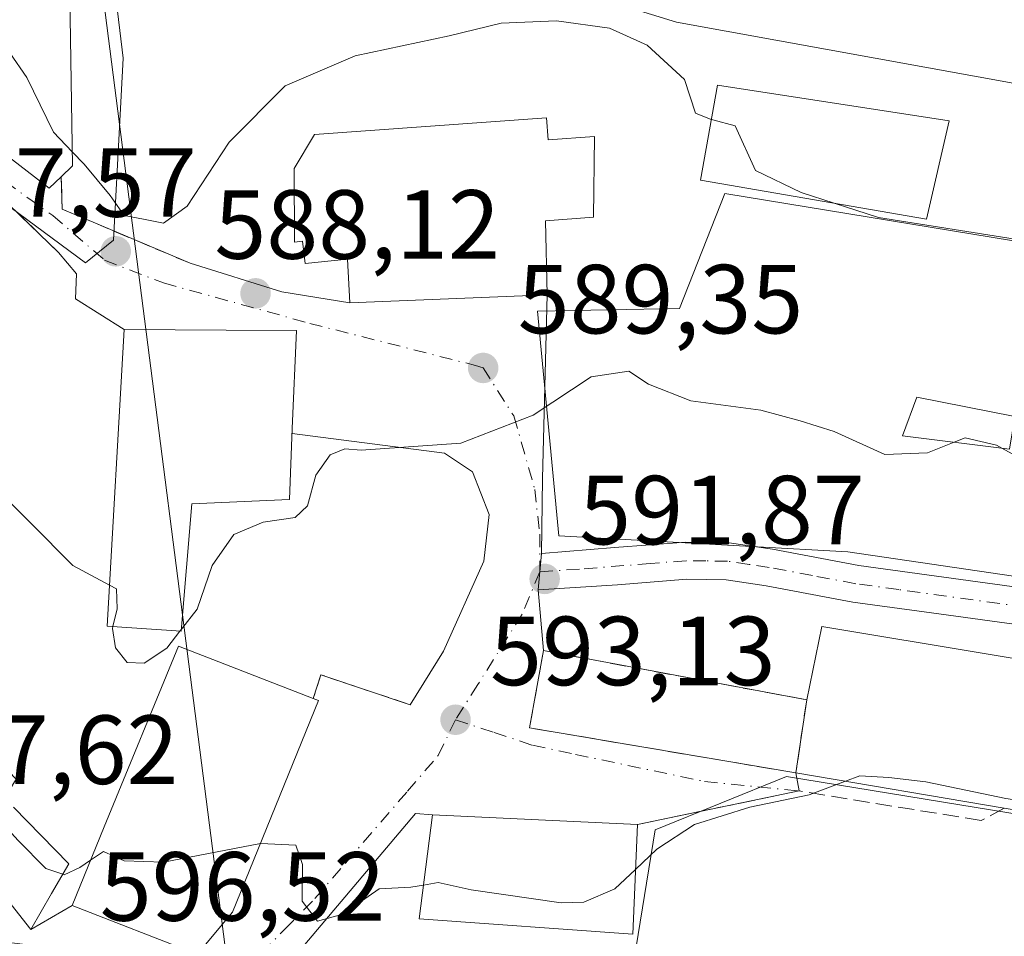
# Model space of a CAD drawing. Units: metres. Extents: x 576568 to 580016, y 4745042 to 4747404.
# Drawn here: x 578855 to 578955, y 4747237 to 4747331 of the extents above; entities that cross this region are included whole.
import ezdxf

# ---------------------------------------------------------------- set-up
doc = ezdxf.new("R2010")
doc.units = ezdxf.units.M
doc.header["$MEASUREMENT"] = 0
doc.linetypes.add('DGN Style 3', pattern=[2.307223458686699, 1.648016756204785, -0.6592067024819142])
doc.linetypes.add('DGN Style 4', pattern=[2.6384748266838614, 1.318413404963828, -0.6592067024819142, 0.001648016756204785, -0.6592067024819142])
for name, color, linetype, lineweight in [('Corriente natural lineal', 142, 'Continuous', 13), ('Curva de nivel normal', 30, 'Continuous', 0), ('Edificación Cxs', 1, 'Continuous', 13), ('Edificación religiosa Cxs', 192, 'Continuous', 13), ('Instalación de servicios públicos', 91, 'DGN Style 3', 0), ('Instalación de servicios públicos CxS', 91, 'Continuous', 0), ('Núcleo urbano CxS', 7, 'Continuous', 0), ('Obra de contención lineal', 1, 'DGN Style 3', 13), ('Pista deportiva Cxs', 7, 'Continuous', 0), ('Pista pavimentada Cxs', 135, 'Continuous', 0), ('Pista pavimentada eje', 135, 'DGN Style 4', 0), ('Prado CxS', 92, 'Continuous', 0), ('Punto de cota en terreno', 7, 'Continuous', 0), ('Rótulo de punto de cota en terreno', 7, 'Continuous', 0), ('Vía urbana Cxs', 4, 'Continuous', 0), ('Vía urbana eje', 4, 'DGN Style 4', 0)]:
    doc.layers.add(name, color=color, linetype=linetype, lineweight=lineweight)
doc.styles.add('Style-Arial', font='txt')

# ---------------------------------------------------------------- blocks, each defined once
blk = doc.blocks.new('*U14')
at = {"layer": 'Prado CxS', "color": 92, "linetype": 'Continuous', "lineweight": 0}
blk.add_polyline3d([(578845.0321000004, 4747237.5023, 598.3249000000069), (578858.1801000005, 4747235.835300001, 596.5464000000065), (578869.1984999999, 4747230.625299999, 596.3176999999996), (578874.5844999999, 4747229.404300001, 596.039300000004), (578885.7544999998, 4747225.5953, 596.2942999999941), (578899.4962999999, 4747224.0141, 597.7016000000004), (578899.9183, 4747235.3147, 595.5731999999989), (578917.6703000005, 4747234.4955, 595.7418999999937), (578919.8532999996, 4747247.876900001, 593.3601999999955), (578933.2346999999, 4747253.3369, 594.4165999999968), (578970.0985000003, 4747247.3277, 598.2477999999974), (578975.9108999996, 4747270.925100001, 590.8249000000069), (578939.5141000003, 4747276.274499999, 591.3861000000034), (578910.0226999996, 4747277.913100001, 591.2237000000023), (578907.8397000004, 4747300.850500001, 588.7707999999984), (578922.3107000003, 4747301.1249, 587.9084000000003), (578926.9515000005, 4747312.8685, 586.2893999999942), (578960.5705000004, 4747307.3529, 584.5421999999963), (578961.9062999999, 4747307.1337, 584.5616000000009), (578962.7259000001, 4747322.968699999, 581.5559999999969), (578962.5773, 4747322.9957, 581.5528000000049), (578922.0361000003, 4747330.3421, 581.9710999999952), (578889.2681, 4747340.446699999, 580.9247999999934)], dxfattribs=at)
blk = doc.blocks.new('5PATER')
at = {"layer": 'Prado CxS', "linetype": 'Continuous', "lineweight": 0}
h = blk.add_hatch(color=51, dxfattribs=at)
edge = h.paths.add_edge_path()
edge.add_ellipse((0, 0), major_axis=(-0.1095731443231308, -0.1110710700762829), ratio=0.9994222409660322, start_angle=0, end_angle=360)
blk = doc.blocks.new('*U16')
at = {"layer": 'Vía urbana Cxs', "color": 4, "linetype": 'Continuous', "lineweight": 0}
for points in [[(578850.0100999996, 4747319.530099999, 591.0424999999959), (578857.9801000003, 4747313.420100001, 590.218200000003), (578859.1901000004, 4747314.5801, 590.7688999999956), (578859.3000999996, 4747311.2601, 588.5782999999938), (578862.4501, 4747309.920100001, 587.6661000000023), (578872.3501000004, 4747305.7401, 590.233699999997), (578881.7337999997, 4747302.821599999, 591.8083000000044), (578888.6801000005, 4747301.690099999, 592.1640000000043), (578908.8101000004, 4747302.5101, 591.8644999999962), (578908.3245000001, 4747283.771500001, 592.4104999999981), (578908.2401000002, 4747276.110099999, 592.071100000001), (578907.8901000004, 4747272.380100001, 591.936400000006), (578908.4301000005, 4747266.190099999, 594.571299999996), (578907.0100999996, 4747258.300100001, 595.9456999999966), (578934.2046999997, 4747253.705700001, 599.5783999999985), (578934.5301000001, 4747251.860099999, 598.1913000000059), (578918.0301000001, 4747248.440099999, 597.0868000000046), (578897.1201, 4747249.4101, 596.888300000006), (578895.3863000004, 4747249.560799999, 595.7600999999995), (578876.4801000003, 4747227.1801, 596.470100000006)], [(578849.9401000004, 4747245.5101, 602.006899999993), (578856.1001000004, 4747237.710100001, 597.8338999999978), (578860.3000999996, 4747240.1801, 600.6410000000033), (578873.0900999998, 4747235.190099999, 601.9560999999958), (578873.4101, 4747235.5801, 602.3552000000054), (578876.6700999998, 4747239.470100001, 603.8022000000057), (578885.4801000003, 4747261.0801, 600.155700000003), (578884.9200999998, 4747261.290100001, 600.7878000000055), (578885.7100999998, 4747263.720100001, 597.6518999999971), (578894.8201000001, 4747260.6601, 599.1782999999997), (578898.2351000002, 4747266.119100001, 596.1983999999939), (578902.3625999996, 4747275.3266, 594.4651000000014), (578902.8916999997, 4747280.0891, 593.8657999999997), (578901.1984000001, 4747284.428300001, 591.9627999999939), (578898.3409000002, 4747286.3333, 591.2164000000049), (578882.7701000003, 4747288.360300001, 595.1769000000058), (578882.7901, 4747288.880100001, 595.1423000000068), (578883.2100999998, 4747298.890100001, 592.6493999999948), (578876.0500999996, 4747298.920100001, 593.0135000000009), (578865.6401000004, 4747298.9801, 589.5161999999982), (578860.6642000005, 4747302.102499999, 588.5155999999988), (578860.7699999996, 4747304.6425, 588.0991000000067), (578858.9301000005, 4747306.840100001, 588.1392999999953), (578854.0500999996, 4747311.550100001, 588.6386999999959)]]:
    blk.add_polyline3d(points, dxfattribs=at)

msp = doc.modelspace()

# ---------------------------------------------------------------- linework, layer by layer
at = {"layer": 'Corriente natural lineal', "color": 142, "linetype": 'Continuous', "lineweight": 13, "extrusion": (0.05628943474929879, 0.2414773483086187, 0.9687725170489937), "elevation": 1179521.721069968, "flags": 128}
msp.add_lwpolyline([(514137.0433923152, -4606070.791479868), (514005.0052108108, -4606169.189460979), (513983.7259755888, -4606177.334611285)], dxfattribs=at)
at = {"layer": 'Corriente natural lineal', "color": 142, "linetype": 'Continuous', "lineweight": 13, "extrusion": (0.03857332473050074, 0.1396164430497244, 0.9894540653559308), "elevation": 685710.1803897315, "flags": 128}
msp.add_lwpolyline([(706243.8375577489, -4679883.725650566), (706229.9884534536, -4679984.868927953), (706276.0141162742, -4680095.740401496)], dxfattribs=at)
at = {"layer": 'Curva de nivel normal', "color": 30, "linetype": 'Continuous', "lineweight": 0, "flags": 128}
for points, elevation in [([(578850.1816999996, 4747330.4308), (578851.1799999997, 4747330.49), (578852.1799999997, 4747329.74), (578855.6799999997, 4747324.720000001), (578858.4199999999, 4747319.109999999), (578860.3266000003, 4747317.1304)], 585), ([(578860.3266000003, 4747317.1304), (578861.5499999998, 4747315.859999999), (578864.2000000002, 4747312.67), (578865.6399999997, 4747310.619999999), (578867.5999999996, 4747310.25), (578869.6399999997, 4747309.82), (578872.0599999996, 4747311.58), (578876.3600000005, 4747318.100000001), (578882.0800000001, 4747323.869999999), (578889.2000000002, 4747326.930000001), (578898.8200000003, 4747328.960000001), (578904.1100000005, 4747330.27), (578909.7800000003, 4747330.49), (578915.1900000004, 4747329.74), (578919.0300000003, 4747328.02), (578922.8499999996, 4747324.49), (578923.9600000001, 4747321.08), (578925.5740999999, 4747320.432499999)], 585), ([(578802.7439000001, 4747328.3079), (578808.29, 4747325.350000001), (578813.2599999999, 4747321.84), (578816.3700000001, 4747320.939999999), (578818.9199999999, 4747319.310000001), (578820.2000000002, 4747314.619999999), (578822.0499999998, 4747310.279999999), (578825.6500000004, 4747307.529999999), (578830.2800000003, 4747303.720000001), (578836.3899999997, 4747298.91), (578839.9400000004, 4747295.109999999), (578846.2400000002, 4747289.529999999), (578851.7300000004, 4747283.550000001), (578860.4000000004, 4747274.880000001), (578864.1321, 4747272.8717)], 590), ([(578925.5740999999, 4747320.432499999), (578925.7300000004, 4747320.369999999), (578928, 4747319.77), (578930.0700000003, 4747315.210000001), (578934.7400000002, 4747312.949999999), (578938.1031, 4747311.875700001)], 585), ([(579030.5199999996, 4747296.210000001), (579022.9000000004, 4747296.960000001), (579012.9299999997, 4747299.34), (579007.1799999997, 4747300.560000001), (579001.4000000004, 4747302.550000001), (578995.3300000001, 4747305.74), (578988.2100000001, 4747307.77), (578974.7199999997, 4747308.140000001), (578957.2300000004, 4747308.109999999), (578942.6600000003, 4747310.42), (578938.1031, 4747311.875700001)], 585), ([(578871.4767000005, 4747268.373400001), (578873.0800000001, 4747270.42), (578874.5999999996, 4747274.880000001), (578876.8200000003, 4747278.050000001), (578879.8200000003, 4747279.300000001), (578883.0899999999, 4747279.77), (578884.3399999999, 4747280.980000001), (578885.2100000001, 4747284.109999999), (578886.6600000003, 4747286.189999999), (578888.1600000003, 4747286.779999999), (578889.8200000003, 4747286.640000001), (578900.0099999999, 4747287.380000001), (578907.3799999999, 4747290.230000001), (578913.3099999996, 4747294.15), (578917.1399999997, 4747294.710000001), (578919.1600000003, 4747293.390000001), (578923.4800000004, 4747291.699999999), (578930.6399999997, 4747290.74), (578934.6399999997, 4747289.640000001), (578938.1299999999, 4747288.560000001), (578943.2999999998, 4747286.210000001), (578947.6399999997, 4747286.369999999), (578950.3755999999, 4747287.4614)], 590), ([(578950.3755999999, 4747287.4614), (578951.5, 4747287.91), (578954.6799999997, 4747287.16), (578955.2511, 4747286.845799999)], 590), ([(578955.2511, 4747286.845799999), (578958.7699999996, 4747284.91), (578966.3399999999, 4747283.15), (578972.4800000004, 4747280.449999999), (578976.2100000001, 4747279.539999999), (578980.9600000001, 4747279.470000001), (578984.1299999999, 4747278.65), (578992.2100000001, 4747274.449999999), (578999.2100000001, 4747273.680000001), (579005.2000000002, 4747272.66), (579010.9299999997, 4747272.5), (579020.0700000003, 4747270.980000001), (579025.4299999997, 4747267.02), (579033.1900000004, 4747262.369999999)], 590), ([(578864.1321, 4747272.8717), (578864.8600000005, 4747272.480000001), (578864.9000000004, 4747270.449999999), (578864.4659000002, 4747268.641200001)], 590), ([(578864.4659000002, 4747268.641200001), (578864.4199999999, 4747268.449999999), (578864.7300000004, 4747266.480000001), (578865.9199999999, 4747264.960000001), (578867.6699999999, 4747264.890000001), (578869.9699999997, 4747266.449999999), (578871.3245999999, 4747268.179099999)], 590), ([(578871.3245999999, 4747268.179099999), (578871.4767000005, 4747268.373400001)], 590), ([(578847.0060000002, 4747257.0636), (578849.3200000003, 4747252.800000001), (578854.7999999998, 4747246.800000001), (578857.6200000001, 4747243.949999999), (578859.3507000003, 4747243.3608)], 595), ([(578939.2630000003, 4747252.851100001), (578940.7400000002, 4747253.41), (578943.7000000002, 4747253.220000001), (578947.4699999997, 4747252.779999999), (578955.6600000003, 4747251.08), (578963.6399999997, 4747249.859999999), (578965.9600000001, 4747248.779999999), (578966.1639, 4747248.309800001)], 595), ([(578917.8331000004, 4747243.844799999), (578920, 4747245.91), (578923.8700000001, 4747248.449999999), (578929.5199999996, 4747250.220000001), (578935.5599999996, 4747251.449999999), (578939.2630000003, 4747252.851100001)], 595), ([(578862.1924000002, 4747244.784700001), (578863.5, 4747245.680000001), (578865.6399999997, 4747244.720000001), (578869.6399999997, 4747244.59), (578879.5367000002, 4747246.501599999)], 595), ([(578879.5367000002, 4747246.501599999), (578879.5800000001, 4747246.51), (578883.1399999997, 4747246.310000001), (578883.8300000001, 4747244.359999999), (578883.7999999998, 4747240.609999999), (578885.3700000001, 4747238.560000001), (578887.9600000001, 4747239.279999999), (578891.6600000003, 4747241.850000001), (578894.9000000004, 4747242.039999999), (578896.1826999999, 4747242.2553)], 595), ([(578859.3507000003, 4747243.3608), (578859.5, 4747243.310000001), (578861.0899999999, 4747244.029999999), (578862.1924000002, 4747244.784700001)], 595), ([(578896.1826999999, 4747242.2553), (578897.7000000002, 4747242.51), (578901.0599999996, 4747241.77), (578910.2300000004, 4747240.439999999), (578912.5599999996, 4747240.5), (578915.7400000002, 4747241.850000001), (578917.8331000004, 4747243.844799999)], 595)]:
    msp.add_lwpolyline(points, dxfattribs=dict(at, elevation=elevation))
at = {"layer": 'Edificación Cxs', "color": 1, "linetype": 'Continuous', "lineweight": 13, "flags": 128}
for points, elevation in [([(578859.1901000004, 4747314.5801), (578857.9801000003, 4747313.420100001), (578850.0100999996, 4747319.530099999), (578850.2100999998, 4747332.2301), (578860.0701000001, 4747333.0001), (578860.3501000004, 4747315.6801)], 591.0424999999959), ([(578872.5301000001, 4747281.190099999), (578871.4600999998, 4747268.170100001), (578863.8901000004, 4747268.6801), (578865.6401000004, 4747298.9801), (578876.0500999996, 4747298.920100001), (578883.2100999998, 4747298.890100001), (578882.7901, 4747288.880100001), (578882.5100999996, 4747281.610099999)], 601.3347999999969), ([(578970.8201000001, 4747263.0101), (578968.8901000004, 4747247.850099999), (578955.4901000002, 4747250.110099999), (578934.2046999997, 4747253.705700001), (578907.0100999996, 4747258.300100001), (578908.4301000005, 4747266.190099999), (578935.3134000005, 4747261.158), (578936.8501000004, 4747268.6601)], 602.2072000000044), ([(578873.4101, 4747235.5801), (578873.0900999998, 4747235.190099999), (578860.3000999996, 4747240.1801), (578863.6001000004, 4747248.210100001), (578871.1901000004, 4747266.6501), (578884.9200999998, 4747261.290100001), (578885.4801000003, 4747261.0801), (578876.6700999998, 4747239.470100001)], 605.6174000000029)]:
    msp.add_lwpolyline(points, close=True, dxfattribs=dict(at, elevation=elevation))
at = {"layer": 'Edificación Cxs', "color": 1, "linetype": 'Continuous', "lineweight": 13, "extrusion": (0.1086775106472178, 0.6494955411631871, 0.7525587955028248), "elevation": 3146695.399869343, "flags": 128}
msp.add_lwpolyline([(212451.4739290561, -3595111.596832157), (212451.1963841977, -3595121.765921187), (212416.7597427943, -3595121.810566412)], dxfattribs=at)
at = {"layer": 'Edificación Cxs', "color": 1, "linetype": 'Continuous', "lineweight": 13, "extrusion": (-0.08874536156960183, 0.01499115930111375, 0.9959415273713057), "elevation": 20386.25625131479, "flags": 128}
msp.add_lwpolyline([(-4777367.330276324, -218904.594203221), (-4777367.330276323, -218926.2691245171)], dxfattribs=at)
at = {"layer": 'Edificación Cxs', "color": 1, "linetype": 'Continuous', "lineweight": 13, "elevation": 603.8913999999933, "flags": 128}
msp.add_lwpolyline([(578854.3107000003, 4747250.189099999), (578859.9600999998, 4747244.420100001), (578858.2156999996, 4747241.387700001), (578856.1001000004, 4747237.710100001), (578849.9401000004, 4747245.5101)], dxfattribs=at)
at = {"layer": 'Edificación Cxs', "color": 1, "linetype": 'Continuous', "lineweight": 13}
for points in [[(578859.1901000004, 4747314.5801, 590.7688999999956), (578857.9801000003, 4747313.420100001, 590.218200000003), (578850.0100999996, 4747319.530099999, 591.0424999999959), (578850.2100999998, 4747332.2301, 590.4961000000039), (578860.0701000001, 4747333.0001, 589.8108999999968), (578860.3501000004, 4747315.6801, 590.8398000000016), (578859.1901000004, 4747314.5801, 590.7688999999956)], [(578949.8501000004, 4747320.270099999, 588.2128999999986), (578947.5500999996, 4747310.2501, 588.4621000000043), (578924.4801000003, 4747314.220100001, 588.3073000000004), (578926.1901000004, 4747323.9301, 587.0476999999955), (578949.8501000004, 4747320.270099999, 588.2128999999986)], [(578872.5301000001, 4747281.190099999, 595.6857000000019), (578871.4600999998, 4747268.170100001, 597.1597999999941), (578863.8901000004, 4747268.6801, 601.3347999999969), (578865.6401000004, 4747298.9801, 589.5161999999982), (578876.0500999996, 4747298.920100001, 593.0135000000009), (578883.2100999998, 4747298.890100001, 592.6493999999948), (578882.7901, 4747288.880100001, 595.1423000000068), (578882.5100999996, 4747281.610099999, 594.891499999998), (578872.5301000001, 4747281.190099999, 595.6857000000019)], [(578956.5601000004, 4747290.0801, 589.0880000000034), (578956.0100999996, 4747286.7501, 590.6258999999991), (578945.0800999999, 4747288.130100001, 590.8040000000037), (578946.5500999996, 4747292.0801, 588.686400000006), (578956.5601000004, 4747290.0801, 589.0880000000034)], [(578873.4101, 4747235.5801, 602.3552000000054), (578873.0900999998, 4747235.190099999, 601.9560999999958), (578860.3000999996, 4747240.1801, 600.6410000000033), (578863.6001000004, 4747248.210100001, 605.6174000000028), (578871.1901000004, 4747266.6501, 598.1986000000034), (578884.9200999998, 4747261.290100001, 600.7878000000055)], [(578934.2046999997, 4747253.705700001, 599.5783999999985), (578907.0100999996, 4747258.300100001, 595.9456999999966), (578908.4301000005, 4747266.190099999, 594.571299999996), (578935.3134000005, 4747261.158, 602.2072000000044)], [(578884.9200999998, 4747261.290100001, 600.7878000000055), (578885.4801000003, 4747261.0801, 600.155700000003), (578876.6700999998, 4747239.470100001, 603.8022000000057), (578873.4101, 4747235.5801, 602.3552000000054)], [(578854.3107000003, 4747250.189099999, 603.8270000000048), (578859.9600999998, 4747244.420100001, 603.2073999999993), (578858.2156999996, 4747241.387700001, 600.463499999998), (578856.1001000004, 4747237.710100001, 597.8338999999978), (578849.9401000004, 4747245.5101, 602.006899999993)], [(578918.0301000001, 4747248.440099999, 597.0868000000046), (578917.5500999996, 4747237.2401, 598.1091000000015), (578895.7301000003, 4747238.800100001, 598.4802999999956), (578897.1201, 4747249.4101, 596.888300000006), (578918.0301000001, 4747248.440099999, 597.0868000000046)]]:
    msp.add_polyline3d(points, dxfattribs=at)
for points in [[(578949.8501000004, 4747320.270099999, 588.4621000000043), (578947.5500999996, 4747310.2501, 588.4621000000043), (578924.4801000003, 4747314.220100001, 588.4621000000043), (578926.1901000004, 4747323.9301, 588.4621000000043)], [(578956.5601000004, 4747290.0801, 590.8040000000037), (578956.0100999996, 4747286.7501, 590.8040000000037), (578945.0800999999, 4747288.130100001, 590.8040000000037), (578946.5500999996, 4747292.0801, 590.8040000000037)], [(578918.0301000001, 4747248.440099999, 598.4802999999956), (578917.5500999996, 4747237.2401, 598.4802999999956), (578895.7301000003, 4747238.800100001, 598.4802999999956), (578897.1201, 4747249.4101, 598.4802999999956)]]:
    msp.add_3dface(points, dxfattribs=at)
at = {"layer": 'Edificación religiosa Cxs', "color": 192, "linetype": 'Continuous', "lineweight": 13, "elevation": 603.1515000000073, "flags": 128}
msp.add_lwpolyline([(578908.7301000003, 4747320.590100001), (578908.9200999998, 4747318.340100001), (578913.6401000004, 4747318.670100001), (578913.5301000001, 4747310.460100001), (578908.6401000004, 4747310.0601), (578908.8101000004, 4747302.5101), (578888.6801000005, 4747301.690099999), (578888.4401000004, 4747306.1501), (578884.1001000004, 4747305.7301), (578883.8201000001, 4747307.9901), (578883.0100999996, 4747307.9001), (578882.9801000003, 4747315.4001), (578885.0701000001, 4747318.880100001)], close=True, dxfattribs=at)
at = {"layer": 'Edificación religiosa Cxs', "color": 192, "linetype": 'Continuous', "lineweight": 13}
msp.add_polyline3d([(578908.7301000003, 4747320.590100001, 596.116399999999), (578908.9200999998, 4747318.340100001, 601.588499999998), (578913.6401000004, 4747318.670100001, 596.1535000000003), (578913.5301000001, 4747310.460100001, 598.9667999999947), (578908.6401000004, 4747310.0601, 603.1515000000073), (578908.8101000004, 4747302.5101, 591.8644999999962), (578888.6801000005, 4747301.690099999, 592.1640000000043), (578888.4401000004, 4747306.1501, 601.6211999999941), (578884.1001000004, 4747305.7301, 596.9587000000029), (578883.8201000001, 4747307.9901, 599.7324999999983), (578883.0100999996, 4747307.9001, 598.4122000000061), (578882.9801000003, 4747315.4001, 600.3653999999951), (578885.0701000001, 4747318.880100001, 597.5239000000003), (578908.7301000003, 4747320.590100001, 596.116399999999)], dxfattribs=at)
at = {"layer": 'Instalación de servicios públicos', "color": 91, "linetype": 'DGN Style 3', "lineweight": 0}
msp.add_polyline3d([(578935.3134000005, 4747261.158, 602.2072000000044), (578934.2046999997, 4747253.705700001, 599.5783999999985), (578907.0100999996, 4747258.300100001, 595.9456999999966), (578908.4301000005, 4747266.190099999, 594.571299999996), (578935.3134000005, 4747261.158, 602.2072000000044)], dxfattribs=at)
at = {"layer": 'Instalación de servicios públicos CxS', "color": 91, "linetype": 'Continuous', "lineweight": 0}
msp.add_3dface([(578935.3134000005, 4747261.158, 602.2072000000044), (578934.2046999997, 4747253.705700001, 599.5783999999985), (578907.0100999996, 4747258.300100001, 595.9456999999966), (578908.4301000005, 4747266.190099999, 594.571299999996)], dxfattribs=at)
at = {"layer": 'Núcleo urbano CxS', "color": 7, "linetype": 'Continuous', "lineweight": 0}
for points in [[(578842.0295000002, 4747341.540899999, 582.4572999999946), (578862.2757000001, 4747338.812899999, 580.9020000000019), (578864.3728999998, 4747336.309699999, 581.1303999999947), (578865.5403000005, 4747326.692700001, 582.4334999999992), (578864.5248999996, 4747308.096899999, 586.1622999999963), (578861.6902999999, 4747305.7663, 587.4820000000036), (578848.0383000001, 4747315.8709, 587.5969000000041)], [(578889.2681, 4747340.446699999, 580.9247999999934), (578922.0361000003, 4747330.3421, 581.9710999999952), (578962.5773, 4747322.9957, 581.5528000000049), (578962.7259000001, 4747322.968699999, 581.5559999999969), (578961.9062999999, 4747307.1337, 584.5616000000009), (578960.5705000004, 4747307.3529, 584.5421999999963), (578926.9515000005, 4747312.8685, 586.2893999999942), (578922.3107000003, 4747301.1249, 587.9084000000003), (578907.8397000004, 4747300.850500001, 588.7707999999984), (578910.0226999996, 4747277.913100001, 591.2237000000023), (578939.5141000003, 4747276.274499999, 591.3861000000034), (578975.9108999996, 4747270.925100001, 590.8249000000069), (578970.0985000003, 4747247.3277, 598.2477999999974), (578933.2346999999, 4747253.3369, 594.4165999999968), (578919.8532999996, 4747247.876900001, 593.3601999999955), (578917.6703000005, 4747234.4955, 595.7418999999937), (578899.9183, 4747235.3147, 595.5731999999989), (578899.4962999999, 4747224.0141, 597.7016000000004), (578885.7544999998, 4747225.5953, 596.2942999999941), (578874.5844999999, 4747229.404300001, 596.039300000004), (578869.1984999999, 4747230.625299999, 596.3176999999996), (578858.1801000005, 4747235.835300001, 596.5464000000065), (578845.0321000004, 4747237.5023, 598.3249000000069)], [(578845.0321000004, 4747237.5023, 598.3249000000069), (578858.1801000005, 4747235.835300001, 596.5464000000065), (578869.1984999999, 4747230.625299999, 596.3176999999996), (578874.5844999999, 4747229.404300001, 596.039300000004), (578885.7544999998, 4747225.5953, 596.2942999999941), (578899.4962999999, 4747224.0141, 597.7016000000004), (578899.9183, 4747235.3147, 595.5731999999989), (578917.6703000005, 4747234.4955, 595.7418999999937), (578919.8532999996, 4747247.876900001, 593.3601999999955), (578933.2346999999, 4747253.3369, 594.4165999999968), (578970.0985000003, 4747247.3277, 598.2477999999974), (578975.9108999996, 4747270.925100001, 590.8249000000069), (578939.5141000003, 4747276.274499999, 591.3861000000034), (578910.0226999996, 4747277.913100001, 591.2237000000023), (578907.8397000004, 4747300.850500001, 588.7707999999984), (578922.3107000003, 4747301.1249, 587.9084000000003), (578926.9515000005, 4747312.8685, 586.2893999999942), (578960.5705000004, 4747307.3529, 584.5421999999963), (578961.9062999999, 4747307.1337, 584.5616000000009), (578962.7259000001, 4747322.968699999, 581.5559999999969), (578962.5773, 4747322.9957, 581.5528000000049), (578922.0361000003, 4747330.3421, 581.9710999999952), (578889.2681, 4747340.446699999, 580.9247999999934)], [(578864.3728999998, 4747336.309699999, 581.1303999999947), (578865.5403000005, 4747326.692700001, 582.4334999999992), (578864.5248999996, 4747308.096899999, 586.1622999999963), (578861.6902999999, 4747305.7663, 587.4820000000036), (578848.0383000001, 4747315.8709, 587.5969000000041), (578836.8400999998, 4747319.6931, 587.6680999999953), (578822.6760999998, 4747323.088500001, 587.428899999999), (578824.7154999999, 4747293.867500001, 592.3196000000025), (578823.4380999999, 4747286.490499999, 594.152700000006), (578843.9424999999, 4747273.546900001, 592.3353999999963), (578841.7550999997, 4747266.444900001, 594.595100000006), (578854.5919000005, 4747253.062899999, 593.8022999999957), (578845.0321000004, 4747237.5023, 598.3249000000069)], [(578848.0383000001, 4747315.8709, 587.5969000000041), (578861.6902999999, 4747305.7663, 587.4820000000036), (578864.5248999996, 4747308.096899999, 586.1622999999963), (578865.5403000005, 4747326.692700001, 582.4334999999992), (578864.3728999998, 4747336.309699999, 581.1303999999947)]]:
    msp.add_polyline3d(points, dxfattribs=at)
at = {"layer": 'Obra de contención lineal', "color": 1, "linetype": 'DGN Style 3', "lineweight": 13, "extrusion": (0.1507888792510614, 0.7626636721558266, 0.6289728428700231), "elevation": 3708231.01571862, "flags": 128}
msp.add_lwpolyline([(352871.6770199758, -2999351.206562162), (352881.2075320802, -2999353.169961255), (352881.5112097787, -2999349.136272042)], dxfattribs=at)
at = {"layer": 'Obra de contención lineal', "color": 1, "linetype": 'DGN Style 3', "lineweight": 13}
for points in [[(578858.9301000005, 4747306.840100001, 588.1392999999953), (578854.0500999996, 4747311.550100001, 588.6386999999959), (578842.3201000001, 4747319.4301, 590.4005000000034), (578831.1601, 4747324.040100001, 588.2746999999945), (578823.3201000001, 4747325.170100001, 587.5513000000064), (578822.8701, 4747321.620100001, 588.5184000000008), (578824.3201000001, 4747310.0601, 590.406099999993), (578825.3101000004, 4747296.460100001, 593.2492000000057)], [(578859.1901000004, 4747314.5801, 590.7688999999956), (578859.3000999996, 4747311.2601, 588.5782999999938), (578862.4501, 4747309.920100001, 587.6661000000023), (578872.3501000004, 4747305.7401, 590.233699999997)], [(578955.4901000002, 4747250.110099999, 601.5292000000045), (578953.1201, 4747248.840100001, 599.2356), (578934.5301000001, 4747251.860099999, 598.1913000000059), (578918.0301000001, 4747248.440099999, 597.0868000000046)]]:
    msp.add_polyline3d(points, dxfattribs=at)
at = {"layer": 'Pista deportiva Cxs', "color": 7, "linetype": 'Continuous', "lineweight": 0, "elevation": 602.2072000000043, "flags": 128}
msp.add_lwpolyline([(578934.2046999997, 4747253.705700001), (578935.3134000005, 4747261.158), (578936.8501000004, 4747268.6601), (578970.8201000001, 4747263.0101), (578968.8901000004, 4747247.850099999), (578955.4901000002, 4747250.110099999)], close=True, dxfattribs=at)
at = {"layer": 'Pista deportiva Cxs', "color": 7, "linetype": 'Continuous', "lineweight": 0, "extrusion": (0.1086775106472178, 0.6494955411631871, 0.7525587955028248), "elevation": 3146695.399869343, "flags": 128}
msp.add_lwpolyline([(212451.4739290561, -3595111.596832157), (212451.1963841977, -3595121.765921187), (212416.7597427943, -3595121.810566412)], dxfattribs=at)
at = {"layer": 'Pista deportiva Cxs', "color": 7, "linetype": 'Continuous', "lineweight": 0, "extrusion": (-0.04847720985333172, -0.3258471279015038, 0.9441788015853655), "elevation": -1574377.991139461, "flags": 128}
msp.add_lwpolyline([(-125942.1824839751, 4514095.194702378), (-125942.1824839751, 4514103.174463052)], dxfattribs=at)
at = {"layer": 'Pista deportiva Cxs', "color": 7, "linetype": 'Continuous', "lineweight": 0, "extrusion": (-0.08874536156960183, 0.01499115930111375, 0.9959415273713057), "elevation": 20386.25625131479, "flags": 128}
msp.add_lwpolyline([(-4777367.330276324, -218904.594203221), (-4777367.330276323, -218926.2691245171)], dxfattribs=at)
at = {"layer": 'Pista pavimentada Cxs', "color": 135, "linetype": 'Continuous', "lineweight": 0, "extrusion": (-0.003356837457703196, -0.03577429634955973, 0.9993542571895996), "elevation": -171182.0745064993, "flags": 128}
msp.add_lwpolyline([(132869.7151506419, 4777527.821230609), (132869.7151506419, 4777531.570036296)], dxfattribs=at)
at = {"layer": 'Pista pavimentada Cxs', "color": 135, "linetype": 'Continuous', "lineweight": 0}
for points in [[(578908.2401000002, 4747276.110099999, 592.071100000001), (578915.6801000005, 4747276.700099999, 594.8668999999937), (578922.9600999998, 4747277.270099999, 592.899900000004), (578927.3901000004, 4747277.210100001, 591.6079999999929), (578931.8101000004, 4747276.5601, 591.5430999999953), (578940.6300999997, 4747274.890100001, 592.0611000000063), (578957.9801000003, 4747272.5101, 591.5910000000003), (578965.1001000004, 4747271.590100001, 591.5206999999937), (578972.2401000002, 4747271.370100001, 591.093200000003), (578976.9301000005, 4747272.100099999, 590.9290000000037), (578981.7500999998, 4747274.4901, 590.6350999999995), (578986.4200999998, 4747277.2301, 590.0907000000007), (578994.8800999997, 4747280.7301, 589.2235999999976), (579003.3300999999, 4747284.2301, 588.3488000000071), (579012.4801000003, 4747287.960100001, 587.4251999999979), (579021.5301000001, 4747291.9001, 586.6027000000031), (579030.3901000004, 4747296.140100001, 585.3077000000048), (579039.0201000003, 4747298.100099999, 584.2305999999953), (579047.4600999998, 4747300.0101, 583.370299999995), (579054.6001000004, 4747302.4101, 582.6671999999963), (579057.5500999996, 4747303.77, 582.266499999998)], [(579030.9801000003, 4747292.220100001, 586.9744000000064), (579023.1101000002, 4747288.450099999, 587.2747999999992), (579013.9501, 4747284.460100001, 588.1619000000064), (579004.7701000003, 4747280.720100001, 588.9838000000018), (578996.3300999999, 4747277.220100001, 589.6374999999971), (578988.1101000002, 4747273.8201, 590.7611000000034), (578983.5601000004, 4747271.1501, 591.0074000000022), (578978.0900999998, 4747268.440099999, 591.2502999999997), (578972.4700999996, 4747267.5601, 591.3779000000068), (578964.7901, 4747267.800100001, 592.4606000000058), (578957.4801000003, 4747268.7501, 593.4817999999941), (578948.7901, 4747269.940099999, 593.7810000000027), (578940.0201000003, 4747271.1501, 593.5616000000009), (578931.1801000005, 4747272.8101, 591.7909000000072), (578927.0900999998, 4747273.420100001, 591.8142999999982), (578923.0800999999, 4747273.470100001, 592.0766000000004), (578915.9801000003, 4747272.9101, 592.3613000000041), (578907.8901000004, 4747272.380100001, 591.936400000006)], [(578957.4801000003, 4747268.7501, 593.4817999999941), (578948.7901, 4747269.940099999, 593.7810000000027), (578940.0201000003, 4747271.1501, 593.5616000000009), (578931.1801000005, 4747272.8101, 591.7909000000072), (578927.0900999998, 4747273.420100001, 591.8142999999982), (578923.0800999999, 4747273.470100001, 592.0766000000004), (578915.9801000003, 4747272.9101, 592.3613000000041), (578907.8901000004, 4747272.380100001, 591.936400000006), (578908.2401000002, 4747276.110099999, 592.071100000001), (578915.6801000005, 4747276.700099999, 594.8668999999937), (578922.9600999998, 4747277.270099999, 592.899900000004), (578927.3901000004, 4747277.210100001, 591.6079999999929), (578931.8101000004, 4747276.5601, 591.5430999999953), (578940.6300999997, 4747274.890100001, 592.0611000000063), (578957.9801000003, 4747272.5101, 591.5910000000003)]]:
    msp.add_polyline3d(points, dxfattribs=at)
at = {"layer": 'Pista pavimentada eje', "color": 135, "linetype": 'DGN Style 4', "lineweight": 0}
msp.add_polyline3d([(578987.2074999996, 4747275.4913, 590.4042000000045), (578982.6551000001, 4747272.8201, 590.7786000000051), (578977.5100999996, 4747270.270099999, 591.0807000000059), (578974.7001, 4747269.8301, 591.1665999999968), (578972.3551000003, 4747269.465100001, 591.2387000000017), (578964.9451000001, 4747269.6951, 591.9809999999999), (578961.2901, 4747270.170100001, 592.4251999999979), (578957.7301000003, 4747270.630100001, 592.5158999999985), (578944.7100999998, 4747272.415100001, 591.9814999999944), (578940.3251, 4747273.020099999, 592.1218999999984), (578935.9051000001, 4747273.850099999, 591.9622999999992), (578931.4951, 4747274.6851, 591.6682000000001), (578929.4501, 4747274.9901, 591.6751999999979), (578927.2401000002, 4747275.315099999, 591.728099999993), (578925.0251000002, 4747275.345100001, 592.1202000000048), (578923.0201000003, 4747275.370100001, 592.4814999999944), (578919.3800999997, 4747275.085100001, 593.609700000001), (578912.1101000002, 4747274.5101, 592.6447000000044), (578908.0651000004, 4747274.245100001, 591.9579999999987)], dxfattribs=at)
at = {"layer": 'Prado CxS', "color": 92, "linetype": 'Continuous', "lineweight": 0}
msp.add_polyline3d([(578845.0321000004, 4747237.5023, 598.3249000000069), (578858.1801000005, 4747235.835300001, 596.5464000000065), (578869.1984999999, 4747230.625299999, 596.3176999999996), (578874.5844999999, 4747229.404300001, 596.039300000004), (578885.7544999998, 4747225.5953, 596.2942999999941), (578899.4962999999, 4747224.0141, 597.7016000000004), (578899.9183, 4747235.3147, 595.5731999999989), (578917.6703000005, 4747234.4955, 595.7418999999937), (578919.8532999996, 4747247.876900001, 593.3601999999955), (578933.2346999999, 4747253.3369, 594.4165999999968), (578970.0985000003, 4747247.3277, 598.2477999999974), (578975.9108999996, 4747270.925100001, 590.8249000000069), (578939.5141000003, 4747276.274499999, 591.3861000000034), (578910.0226999996, 4747277.913100001, 591.2237000000023), (578907.8397000004, 4747300.850500001, 588.7707999999984), (578922.3107000003, 4747301.1249, 587.9084000000003), (578926.9515000005, 4747312.8685, 586.2893999999942), (578960.5705000004, 4747307.3529, 584.5421999999963), (578961.9062999999, 4747307.1337, 584.5616000000009), (578962.7259000001, 4747322.968699999, 581.5559999999969), (578962.5773, 4747322.9957, 581.5528000000049), (578922.0361000003, 4747330.3421, 581.9710999999952), (578889.2681, 4747340.446699999, 580.9247999999934)], dxfattribs=at)
at = {"layer": 'Vía urbana Cxs', "color": 4, "linetype": 'Continuous', "lineweight": 0, "extrusion": (0.06040286283482718, 0.6173811514067326, 0.7843417673750739), "elevation": 2966325.576008115, "flags": 128}
msp.add_lwpolyline([(-113865.4287801793, -3749660.328259262), (-113875.0520701706, -3749657.789928544), (-113882.075538304, -3749657.216523084)], dxfattribs=at)
at = {"layer": 'Vía urbana Cxs', "color": 4, "linetype": 'Continuous', "lineweight": 0, "extrusion": (0.01485200256035399, 0.0006049996075284632, 0.9998895198947844), "elevation": 12061.87039599384, "flags": 128}
msp.add_lwpolyline([(578816.0355269128, 4747295.261486471), (578836.1677548074, 4747296.081486622)], dxfattribs=at)
at = {"layer": 'Vía urbana Cxs', "color": 4, "linetype": 'Continuous', "lineweight": 0, "extrusion": (0.9798481628869445, -0.01960021008151226, 0.1987798014181535), "elevation": 474312.2582448783, "flags": 128}
msp.add_lwpolyline([(4757930.798272975, -95599.60063141341), (4757912.053709147, -95599.04351367083), (4757904.392153532, -95599.38982458993)], dxfattribs=at)
at = {"layer": 'Vía urbana Cxs', "color": 4, "linetype": 'Continuous', "lineweight": 0, "extrusion": (-0.003356837457703196, -0.03577429634955973, 0.9993542571895996), "elevation": -171182.0745064993, "flags": 128}
msp.add_lwpolyline([(132869.7151506419, 4777527.821230609), (132869.7151506419, 4777531.570036296)], dxfattribs=at)
at = {"layer": 'Vía urbana Cxs', "color": 4, "linetype": 'Continuous', "lineweight": 0, "extrusion": (-0.03392929565783111, 0.3889302595123246, 0.9206421976706474), "elevation": 1827260.903434307, "flags": 128}
msp.add_lwpolyline([(-989290.6656381725, -4307452.996392495), (-989290.6656381725, -4307446.247288997)], dxfattribs=at)
at = {"layer": 'Vía urbana Cxs', "color": 4, "linetype": 'Continuous', "lineweight": 0, "extrusion": (-0.09877321750135971, 0.1879984784402247, 0.9771900652424735), "elevation": 835879.1813773226, "flags": 128}
msp.add_lwpolyline([(-2720468.458386359, -3843439.730851438), (-2720463.531630062, -3843433.259024205), (-2720485.468881803, -3843416.153227647)], dxfattribs=at)
at = {"layer": 'Vía urbana Cxs', "color": 4, "linetype": 'Continuous', "lineweight": 0, "extrusion": (0.1507888792510614, 0.7626636721558266, 0.6289728428700231), "elevation": 3708231.01571862, "flags": 128}
msp.add_lwpolyline([(352881.5112097787, -2999349.136272042), (352881.2075320802, -2999353.169961255), (352871.6770199758, -2999351.206562162)], dxfattribs=at)
at = {"layer": 'Vía urbana Cxs', "color": 4, "linetype": 'Continuous', "lineweight": 0, "extrusion": (0.1032984526000756, -0.5858869821664037, 0.8037822303449947), "elevation": -2721069.209244466, "flags": 128}
msp.add_lwpolyline([(1394420.953160826, 3677357.132919786), (1394420.953160826, 3677354.80136002)], dxfattribs=at)
at = {"layer": 'Vía urbana Cxs', "color": 4, "linetype": 'Continuous', "lineweight": 0, "extrusion": (-0.06404457753297638, -0.01327469425228965, 0.9978587448036575), "elevation": -99499.02396117704, "flags": 128}
msp.add_lwpolyline([(-4530948.743196294, 1527144.132672659), (-4530948.743196294, 1527127.24580438)], dxfattribs=at)
at = {"layer": 'Vía urbana Cxs', "color": 4, "linetype": 'Continuous', "lineweight": 0, "extrusion": (-0.4688262794322875, 0.4206823111038353, 0.776677740660832), "elevation": 1726145.260092909, "flags": 128}
msp.add_lwpolyline([(-3919946.474862095, -2127425.996105512), (-3919945.429094832, -2127427.787188703), (-3919916.144735065, -2127426.660022362)], dxfattribs=at)
at = {"layer": 'Vía urbana Cxs', "color": 4, "linetype": 'Continuous', "lineweight": 0, "extrusion": (-0.009472254746546201, 0.0004394111483162487, 0.9999550406432578), "elevation": -2800.605214707483, "flags": 128}
msp.add_lwpolyline([(578897.7139634481, 4747250.129021822), (578876.8030212867, 4747251.099021916)], dxfattribs=at)
at = {"layer": 'Vía urbana Cxs', "color": 4, "linetype": 'Continuous', "lineweight": 0, "extrusion": (-0.4303014147549488, -0.2530582128526676, 0.8664884496447159), "elevation": -1449892.073548103, "flags": 128}
msp.add_lwpolyline([(-3798617.277626853, 2517868.219625679), (-3798617.277626853, 2517873.842855213)], dxfattribs=at)
at = {"layer": 'Vía urbana Cxs', "color": 4, "linetype": 'Continuous', "lineweight": 0, "extrusion": (-0.2960323506144674, -0.5536316474212333, 0.7783680661250976), "elevation": -2799116.257155429, "flags": 128}
msp.add_lwpolyline([(-1728013.848155693, 3471352.078782515), (-1728000.216364951, 3471354.173530513), (-1728000.118071381, 3471354.809234206)], dxfattribs=at)
at = {"layer": 'Vía urbana Cxs', "color": 4, "linetype": 'Continuous', "lineweight": 0}
for points in [[(578858.9301000005, 4747306.840100001, 588.1392999999953), (578854.0500999996, 4747311.550100001, 588.6386999999959), (578842.3201000001, 4747319.4301, 590.4005000000034), (578831.1601, 4747324.040100001, 588.2746999999945), (578823.3201000001, 4747325.170100001, 587.5513000000064), (578822.8701, 4747321.620100001, 588.5184000000008), (578824.3201000001, 4747310.0601, 590.406099999993)], [(578850.0439999999, 4747321.684400001, 592.3169999999955), (578850.0100999996, 4747319.530099999, 591.0424999999959), (578857.9801000003, 4747313.420100001, 590.218200000003), (578859.1901000004, 4747314.5801, 590.7688999999956)], [(578859.1901000004, 4747314.5801, 590.7688999999956), (578859.3000999996, 4747311.2601, 588.5782999999938), (578862.4501, 4747309.920100001, 587.6661000000023), (578872.3501000004, 4747305.7401, 590.233699999997)], [(578865.6401000004, 4747298.9801, 589.5161999999982), (578860.6642000005, 4747302.102499999, 588.5155999999988), (578860.7699999996, 4747304.6425, 588.0991000000067), (578858.9301000005, 4747306.840100001, 588.1392999999953)], [(578882.7701000003, 4747288.360300001, 595.1769000000058), (578882.7901, 4747288.880100001, 595.1423000000068), (578883.2100999998, 4747298.890100001, 592.6493999999948), (578876.0500999996, 4747298.920100001, 593.0135000000009), (578865.6401000004, 4747298.9801, 589.5161999999982)], [(578894.8201000001, 4747260.6601, 599.1782999999997), (578898.2351000002, 4747266.119100001, 596.1983999999939), (578902.3625999996, 4747275.3266, 594.4651000000014), (578902.8916999997, 4747280.0891, 593.8657999999997), (578901.1984000001, 4747284.428300001, 591.9627999999939), (578898.3409000002, 4747286.3333, 591.2164000000049), (578882.7701000003, 4747288.360300001, 595.1769000000058)], [(578823.4401000004, 4747283.920100001, 595.5914000000049), (578821.1001000004, 4747277.2501, 597.6288999999961), (578819.5645000003, 4747275.236099999, 597.8573000000034), (578815.7401000002, 4747270.220100001, 598.5665000000008), (578817.7156999996, 4747268.896500001, 599.0286999999954), (578823.6923000002, 4747264.892700001, 602.4067000000068), (578832.8092999998, 4747258.785300001, 602.0414000000019), (578835.2801000001, 4747257.130100001, 602.3304000000062), (578832.5701000001, 4747254.9801, 602.3417000000045), (578834.5018999996, 4747253.181700001, 603.2293999999965), (578836.6217, 4747251.2083, 602.6793000000034), (578841.1743000001, 4747246.9703, 602.1855000000069), (578844.2021000005, 4747244.151900001, 600.7318999999989), (578845.7401000002, 4747242.720100001, 599.9744999999966), (578846.7100999998, 4747243.360099999, 600.8159000000014), (578847.3309000004, 4747243.7733, 601.3215000000055), (578849.9401000004, 4747245.5101, 602.006899999993), (578856.1001000004, 4747237.710100001, 597.8338999999978)], [(578873.4101, 4747235.5801, 602.3552000000054), (578876.6700999998, 4747239.470100001, 603.8022000000057), (578885.4801000003, 4747261.0801, 600.155700000003), (578884.9200999998, 4747261.290100001, 600.7878000000055)]]:
    msp.add_polyline3d(points, dxfattribs=at)
at = {"layer": 'Vía urbana eje', "color": 4, "linetype": 'DGN Style 4', "lineweight": 0}
for points in [[(578820.6017000005, 4747328.6151, 587.3081999999995), (578823.7203000002, 4747326.9373, 586.9315999999963), (578831.7703, 4747325.424699999, 587.4766999999993), (578840.7663000004, 4747321.7205, 590.744399999996), (578849.0213000001, 4747317.2755, 589.2293000000063), (578858.3344999999, 4747310.608100001, 588.7143999999971), (578863.6262999997, 4747306.0573, 587.6520000000019), (578869.6586999996, 4747303.728900001, 588.6466999999975), (578884.5812999997, 4747299.601299999, 591.8496000000014), (578901.4949000003, 4747295.308499999, 590.3368000000046), (578902.2701000003, 4747295.050100001, 590.0187000000005), (578905.4101, 4747290.1501, 590.5434999999999), (578907.5500999996, 4747282.6501, 591.6744000000035), (578908.0500999996, 4747278.0801, 592.0880000000034), (578908.0651000004, 4747274.245100001, 591.9579999999987)], [(578908.0651000004, 4747274.245100001, 591.9579999999987), (578906.2701000003, 4747269.920100001, 592.6765000000014), (578901.7301000003, 4747262.720100001, 594.4122000000061), (578899.4501, 4747259.130100001, 595.4991000000009)], [(578872.0900999998, 4747230.590100001, 597.4054999999935), (578875.8101000004, 4747231.4001, 596.9377999999997), (578882.0100999996, 4747237.720100001, 596.5020999999979), (578885.1101000002, 4747240.870100001, 596.2978000000003), (578888.2500999998, 4747244.530099999, 594.7317999999941), (578894.5500999996, 4747251.8301, 594.3227000000043), (578897.7001, 4747255.4901, 594.5828000000038), (578899.4501, 4747259.130100001, 595.4991000000009)], [(578899.4501, 4747259.130100001, 595.4991000000009), (578903.3901000004, 4747257.8201, 593.6417999999976), (578907.3201000001, 4747256.520099999, 595.7330999999976), (578911.7100999998, 4747255.590100001, 597.0337000000001), (578924.8800999997, 4747252.8301, 595.3796000000002), (578934.5301000001, 4747251.860099999, 598.1913000000059)]]:
    msp.add_polyline3d(points, dxfattribs=at)

# ---------------------------------------------------------------- block references
at = {"layer": 'Prado CxS', "color": 92, "linetype": 'Continuous', "lineweight": 0}
msp.add_blockref('*U14', (0, 0), dxfattribs=at)
at = {"layer": 'Punto de cota en terreno', "color": 7, "linetype": 'Continuous', "lineweight": 0, "xscale": 10, "yscale": 10, "zscale": 10}
for p in [(578864.7699999996, 4747306.960000001, 587.570000000007), (578879.04, 4747302.67, 588.1199999999953), (578902.2800000003, 4747295.050000001, 589.3500000000058), (578908.5599999996, 4747273.51, 591.8699999999953), (578899.4600000001, 4747259.130000001, 593.1300000000047)]:
    msp.add_blockref('5PATER', p, dxfattribs=at)
at = {"layer": 'Vía urbana Cxs', "color": 4, "linetype": 'Continuous', "lineweight": 0}
msp.add_blockref('*U16', (0, 0), dxfattribs=at)

# ---------------------------------------------------------------- texts
at = {"layer": 'Rótulo de punto de cota en terreno', "color": 7, "linetype": 'Continuous', "lineweight": 0, "style": 'Style-Arial'}
for s, p in [('587,57', (578843.8666000003, 4747310.4878)), ('588,12', (578874.8372, 4747306.197799999)), ('589,35', (578905.8077999996, 4747298.5778)), ('591,87', (578912.0878, 4747277.037799999)), ('593,13', (578902.9878000002, 4747262.6578)), ('597,62', (578842.0177999996, 4747252.5678)), ('596,52', (578863.1377999998, 4747238.607799999))]:
    msp.add_text(s, height=7.000000000000002, dxfattribs=at).set_placement(p)

doc.saveas('drawing.dxf')
